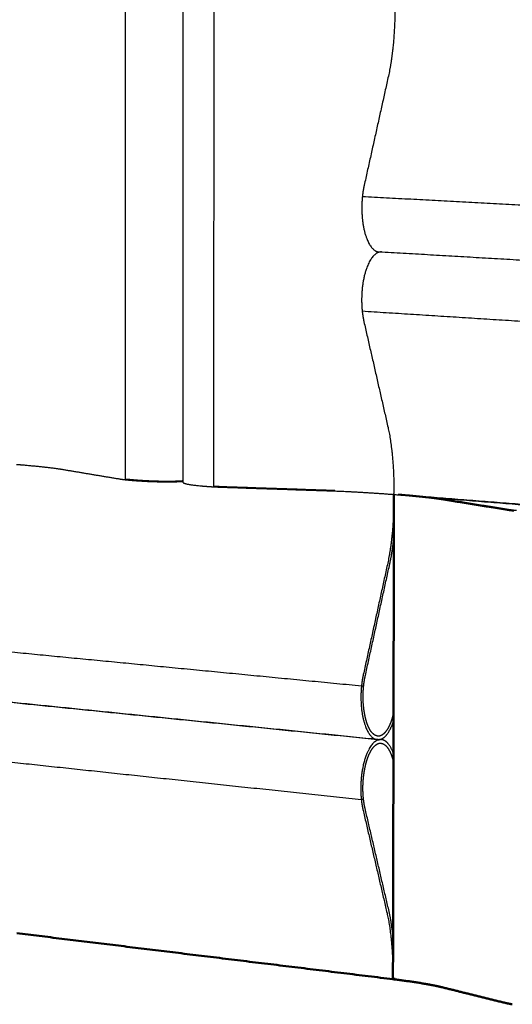
# Model space of a CAD drawing. Units: inches. Extents: x 0 to 360, y 0 to 278.
# Drawn here: x 248 to 271, y 83 to 129 of the extents above; entities that cross this region are included whole.
import ezdxf

# ---------------------------------------------------------------- set-up
doc = ezdxf.new("R2010")
doc.units = ezdxf.units.IN
doc.header["$MEASUREMENT"] = 0
doc.layers.add('Make2D$Visible$Curves', color=7, linetype='Continuous', true_color=0x000000)
doc.layers.add('Make2D$Visible$SceneSilhouetteCurves', color=7, linetype='Continuous', lineweight=50, true_color=0x000000)

msp = doc.modelspace()

# ---------------------------------------------------------------- linework, layer by layer
at = {"layer": 'Make2D$Visible$Curves', "color": 18, "lineweight": -3, "true_color": 0x000000}
for points, weights, degree in [([(252.99106, 107.33207), (252.98954, 118.61337), (252.98801, 129.93951)], [271.818079209, 271.279992626, 270.741906042], 2), ([(255.69351, 107.20634), (255.69736, 118.51823), (255.70122, 129.87521)], [257.5828494, 257.071551372, 256.560253344], 2), ([(257.13935, 106.9986), (257.14611, 118.36889), (257.15289, 129.78473)], [309.80256901, 309.184424673, 308.566280337], 2), ([(265.6524, 129.61754), (265.6484, 127.69629), (265.35868, 126.38883)], [339.535509138, 286.861255224, 289.904839766], 2), ([(265.35868, 126.38883), (264.78236, 123.78799), (264.20453, 121.18033)], [289.904839766, 289.525314755, 289.145789743], 2), ([(264.20453, 121.18033), (264.14899, 120.9297), (264.12062, 120.65482)], [289.145789743, 294.489709629, 305.005740605], 2), ([(264.12062, 120.65482), (273.49921, 120.15053), (283.21304, 119.62821)], [305.005740605, 299.74274542, 294.479750236], 2), ([(283.97212, 116.92294), (274.27373, 117.49108), (264.90906, 118.03966)], [273.113949165, 277.980401707, 282.846854249], 2), ([(264.11083, 115.26562), (273.48022, 114.66728), (283.1842, 114.04757)], [265.716400135, 261.1356925, 256.554984864], 2), ([(264.11083, 115.26562), (264.13818, 114.99666), (264.19277, 114.75717)], [305.294344393, 294.796497441, 289.471907298], 2), ([(264.19277, 114.75717), (264.7601, 112.26795), (265.32494, 109.78968)], [289.471907298, 290.111235777, 290.750564256], 2), ([(265.32494, 109.78968), (265.60475, 108.56199), (265.60459, 106.68074)], [290.750564256, 287.865320657, 339.523948156], 2), ([(247.85937, 108.05429), (247.96401, 108.04594), (248.06869, 108.03759)], [352.588764119, 352.517536727, 352.446309335], 2), ([(247.85937, 108.05429), (249.29253, 107.93994), (249.96663, 107.82736)], [352.588764119, 296.967425637, 299.502443361], 2), ([(249.96663, 107.82736), (251.31584, 107.60205), (252.67977, 107.37428)], [299.502443361, 297.887009231, 296.2715751], 2), ([(252.67977, 107.37428), (252.81146, 107.35228), (252.99106, 107.33207)], [296.2715751, 301.62728184, 312.259795031], 2), ([(253.11584, 107.34321), (253.07426, 107.33949), (253.03266, 107.33578), (252.99106, 107.33207)], [271.850856467, 271.826857382, 271.802858296, 271.77885921], 3), ([(257.22009, 107.01344), (257.17973, 107.00602), (257.13935, 106.9986)], [309.911110198, 309.856839604, 309.80256901], 2), ([(257.13935, 106.9986), (257.37863, 106.98519), (257.62477, 106.97692)], [309.80256901, 299.01523368, 293.494949942], 2), ([(257.22009, 107.01344), (257.19332, 107.01494), (257.16676, 107.01648), (257.14043, 107.01807)], [269.734650996, 270.891699588, 272.101076397, 273.362781423], 3), ([(257.67657, 106.99305), (257.44535, 107.00082), (257.22009, 107.01344)], [293.649061361, 299.157272199, 309.911110198], 2), ([(257.62477, 106.97692), (260.19518, 106.89056), (262.77608, 106.80385)], [293.494949942, 292.898369302, 292.301788662], 2), ([(262.82612, 106.82012), (260.2461, 106.90676), (257.67657, 106.99305)], [292.413530144, 293.010110782, 293.60669142], 2), ([(262.77608, 106.80385), (264.08007, 106.76004), (265.60454, 106.6384)], [292.301788662, 288.745294413, 340.90748741], 2), ([(265.60454, 106.6384), (265.60057, 104.73258), (265.31199, 103.4153)], [340.90748741, 288.019999953, 291.07665092], 2), ([(265.60454, 106.6384), (265.60458, 106.65957), (265.60463, 106.68074)], [340.90748741, 340.906218313, 340.904949216], 2), ([(265.60454, 106.6384), (274.9411, 105.89343), (284.60894, 105.12203)], [340.90748741, 335.066849056, 329.226210702], 2), ([(265.60454, 106.6384), (267.13774, 106.51607), (267.88522, 106.39561)], [340.90748741, 287.10165875, 289.525426514], 2), ([(268.0285, 106.40463), (267.29413, 106.52288), (265.80887, 106.64368)], [289.586174457, 287.272880422, 336.924336869], 2), ([(265.80891, 106.64375), (275.04636, 105.90707), (284.6079, 105.14454)], [340.950201975, 335.171957509, 329.393713044], 2), ([(267.88522, 106.39561), (269.38173, 106.15445), (270.89513, 105.91057)], [289.525426514, 287.909992384, 286.294558253], 2), ([(271.03938, 105.9198), (269.52549, 106.16357), (268.0285, 106.40463)], [286.355306206, 287.970740332, 289.586174457], 2), ([(270.89513, 105.91057), (271.04127, 105.88702), (271.23622, 105.86538)], [286.294558253, 291.464592029, 301.733804661], 2), ([(271.36035, 105.8773), (271.17675, 105.89767), (271.03938, 105.9198)], [301.816529006, 291.566927276, 286.39662971], 2), ([(265.40802, 103.37046), (265.52563, 103.90742), (265.6003, 104.60215)], [291.165890255, 289.940092335, 297.73211491], 2), ([(265.31199, 103.4153), (264.73793, 100.79496), (264.16237, 98.16776)], [291.07665092, 290.697125909, 290.317600897], 2), ([(264.25902, 98.12441), (264.83427, 100.75086), (265.40802, 103.37046)], [290.406840235, 290.786365245, 291.165890255], 2), ([(246.33114, 99.35974), (255.05504, 98.5147), (264.07879, 97.64062)], [316.768019647, 311.505024463, 306.242029278], 2), ([(264.16237, 98.16776), (264.10706, 97.91525), (264.07879, 97.64062)], [290.317600897, 295.683328268, 306.242029278], 2), ([(264.18047, 97.62867), (264.20706, 97.88721), (264.25902, 98.12441)], [306.339178152, 295.807846747, 290.44874841], 2), ([(264.07879, 97.64062), (264.12964, 97.63464), (264.18047, 97.62867)], [306.242029278, 306.290603715, 306.339178152], 2), ([(264.82441, 95.10435), (255.81268, 96.01879), (247.09959, 96.90293)], [279.233447308, 284.018984339, 288.80452137], 2), ([(247.29141, 96.90795), (256.00273, 96.0244), (265.01247, 95.1106)], [288.972566646, 284.186944243, 279.401321841], 2), ([(246.3379, 94.18986), (255.05384, 93.25833), (264.06908, 92.29482)], [275.953833294, 271.373125659, 266.792418024], 2), ([(264.06908, 92.29482), (264.10298, 92.31011), (264.13687, 92.32539), (264.17076, 92.34067)], [266.792418024, 266.819722124, 266.847026223, 266.874330323], 3), ([(264.06908, 92.29482), (264.09633, 92.02999), (264.1507, 91.79632)], [306.530633067, 295.99011608, 290.643718452], 2), ([(264.24746, 91.87183), (264.1964, 92.09135), (264.17077, 92.34067)], [290.768922918, 296.110098005, 306.624749725], 2), ([(264.1507, 91.79632), (264.71585, 89.36751), (265.27852, 86.94934)], [290.643718452, 291.283046931, 291.92237541], 2), ([(265.37453, 87.0259), (264.81223, 89.44354), (264.24746, 91.87183)], [292.005625501, 291.366297023, 290.726968546], 2), ([(265.27852, 86.94934), (265.561, 85.73531), (265.55706, 83.84348)], [291.92237541, 288.985697939, 342.279465683], 2), ([(265.56127, 85.86488), (265.48966, 86.53086), (265.37453, 87.0259)], [298.716691698, 290.82916809, 292.005625501], 2)]:
    msp.add_rational_spline(points, weights, degree=degree, dxfattribs=at)
for points, weights, knots in [([(264.12062, 120.65482), (264.10227, 120.47701), (264.09323, 120.29828), (264.09291, 120.12165), (264.09074, 118.92117), (264.42085, 118.06826), (264.90906, 118.03966)], [265.503519436, 271.78141032, 279.647448031, 289.10163257, 235.166094035, 233.081167928, 282.846854249], [0, 0, 0, 0, 0.26283132, 0.26283132, 0.26283132, 1.76502142, 1.76502142, 1.76502142, 1.76502142]), ([(265.01807, 118.04174), (264.99986, 118.0428), (264.98169, 118.04244), (264.96358, 118.0407), (264.45183, 117.99135), (264.08736, 117.05996), (264.08507, 115.79274), (264.08475, 115.61638), (264.09313, 115.43963), (264.11083, 115.26562)], [282.943992174, 285.18477972, 287.533390465, 289.989824409, 232.99887859, 232.776052841, 289.321347161, 279.877314566, 272.021780602, 265.75474527], [18.66817931, 18.66817931, 18.66817931, 18.66817931, 18.7367672, 18.7367672, 18.7367672, 20.30756352, 20.30756352, 20.30756352, 20.57039484, 20.57039484, 20.57039484, 20.57039484]), ([(252.99106, 107.33207), (253.10733, 107.31899), (253.23442, 107.30696), (253.36937, 107.29611), (254.17735, 107.23115), (255.09417, 107.21306), (255.6974, 107.25393)], [271.818079209, 278.165507985, 286.133231314, 295.721249195, 245.674211375, 238.636403796, 274.607826458], [0, 0, 0, 0, 0.26283132, 0.26283132, 0.26283132, 1.61395155, 1.61395155, 1.61395155, 1.61395155]), ([(255.69751, 107.27545), (255.61327, 107.26789), (255.51144, 107.2621), (255.40449, 107.25807), (255.21711, 107.25101), (255.01412, 107.24936), (254.81555, 107.25114), (254.5727, 107.25331), (254.33657, 107.2606), (254.11296, 107.27052), (253.88418, 107.28067), (253.66855, 107.29355), (253.47397, 107.30919), (253.34611, 107.31946), (253.22579, 107.33084), (253.11584, 107.34321)], [295.576090159, 295.523070197, 295.482433311, 295.454161303, 295.404641804, 295.393056336, 295.40550235, 295.420725045, 295.471898087, 295.541493126, 295.612728978, 295.703265723, 295.813178472, 286.198633538, 278.211192869, 271.850856467], [18.40461481, 18.40461481, 18.40461481, 18.40461481, 18.6457649, 18.6457649, 18.6457649, 19.06814845, 19.06814845, 19.06814845, 19.58476494, 19.58476494, 19.58476494, 20.11356148, 20.11356148, 20.11356148, 20.45229312, 20.45229312, 20.45229312, 20.45229312]), ([(255.69351, 107.20634), (255.69349, 107.14357), (256.08055, 107.07814), (256.70132, 107.02823), (256.83806, 107.01723), (256.98466, 107.00727), (257.13935, 106.9986)], [257.5828494, 242.947977807, 255.037214186, 293.850558536, 284.176105131, 276.118950953, 269.679096004], [19.23676779, 19.23676779, 19.23676779, 19.23676779, 20.30756352, 20.30756352, 20.30756352, 20.57039484, 20.57039484, 20.57039484, 20.57039484]), ([(264.07879, 97.64062), (264.06051, 97.46296), (264.05152, 97.28506), (264.0512, 97.10985), (264.04913, 95.96679), (264.35637, 95.15185), (264.82441, 95.10435)], [266.579692603, 272.883056768, 280.780973808, 290.273443724, 237.898444741, 234.218445935, 279.233447308], [0, 0, 0, 0, 0.26283132, 0.26283132, 0.26283132, 1.71566377, 1.71566377, 1.71566377, 1.71566377]), ([(264.84774, 95.27412), (264.77814, 95.28116), (264.71025, 95.31425), (264.64905, 95.36396), (264.54341, 95.44977), (264.45772, 95.58507), (264.39016, 95.74141), (264.30748, 95.93274), (264.25197, 96.15554), (264.21382, 96.38797), (264.17476, 96.62596), (264.15391, 96.874), (264.15438, 97.1264), (264.15468, 97.29236), (264.16319, 97.46072), (264.18047, 97.62867)], [291.088798116, 291.025502645, 290.962400072, 290.904488518, 290.804571519, 290.7201071, 290.650913611, 290.566283191, 290.504497605, 290.457866352, 290.410135695, 290.378282369, 290.365373, 280.851068516, 272.937870769, 266.625779758], [18.40095282, 18.40095282, 18.40095282, 18.40095282, 18.6457649, 18.6457649, 18.6457649, 19.06814845, 19.06814845, 19.06814845, 19.58476494, 19.58476494, 19.58476494, 20.11356148, 20.11356148, 20.11356148, 20.45229312, 20.45229312, 20.45229312, 20.45229312]), ([(265.58351, 96.38873), (265.54887, 96.22455), (265.50472, 96.06489), (265.44794, 95.91568), (265.38013, 95.73751), (265.2943, 95.57421), (265.18867, 95.45356), (265.10667, 95.3599), (265.01272, 95.29192), (264.91882, 95.27629), (264.89506, 95.27234), (264.8713, 95.27173), (264.84774, 95.27412)], [291.696234998, 291.673529922, 291.641951824, 291.598365703, 291.546333852, 291.477189495, 291.387866678, 291.318563292, 291.23711282, 291.152974914, 291.131689934, 291.110232964, 291.088798116], [17.21412432, 17.21412432, 17.21412432, 17.21412432, 17.56794723, 17.56794723, 17.56794723, 17.99033079, 17.99033079, 17.99033079, 18.31804784, 18.31804784, 18.31804784, 18.40095282, 18.40095282, 18.40095282, 18.40095282]), ([(264.82441, 95.10435), (264.85588, 95.10116), (264.88727, 95.10226), (264.91849, 95.10747), (265.17097, 95.14963), (265.40946, 95.4453), (265.58233, 95.97577)], [279.233447308, 282.888475807, 286.864538559, 291.161635563, 260.061761382, 246.152318554, 249.433307078], [1.715663771, 1.715663771, 1.715663771, 1.715663771, 1.833627646, 1.833627646, 1.833627646, 2.698472458, 2.698472458, 2.698472458, 2.698472458]), ([(265.57918, 94.46053), (265.40841, 94.93345), (265.17097, 95.14963), (264.91849, 95.10747), (264.40873, 95.02236), (264.0457, 94.07283), (264.04342, 92.8158), (264.0431, 92.64087), (264.05145, 92.46616), (264.06908, 92.29482)], [249.499910342, 246.174519642, 260.061761382, 291.161635563, 233.941879384, 233.719053634, 290.493158315, 281.010840343, 273.12342705, 266.830918437], [17.87192239, 17.87192239, 17.87192239, 17.87192239, 18.7367672, 18.7367672, 18.7367672, 20.30756352, 20.30756352, 20.30756352, 20.57039484, 20.57039484, 20.57039484, 20.57039484]), ([(264.17076, 92.34067), (264.1541, 92.50265), (264.14621, 92.66799), (264.14652, 92.8337), (264.14698, 93.08574), (264.16873, 93.34057), (264.20867, 93.59149), (264.24768, 93.83659), (264.30404, 94.0779), (264.38746, 94.29684), (264.45563, 94.47577), (264.54187, 94.63973), (264.64789, 94.76085), (264.73011, 94.85478), (264.82421, 94.92293), (264.91816, 94.93867), (264.94207, 94.94267), (264.96596, 94.94328), (264.98965, 94.94087)], [266.874330323, 273.176424348, 281.080010104, 290.585087592, 290.572178224, 290.578303634, 290.601026052, 290.623225092, 290.66126537, 290.724905423, 290.776937274, 290.846081631, 290.935404448, 291.004707834, 291.086158306, 291.170296212, 291.191714056, 291.213306044, 291.234874405], [0.11810172, 0.11810172, 0.11810172, 0.11810172, 0.45683337, 0.45683337, 0.45683337, 0.9856299, 0.9856299, 0.9856299, 1.50224639, 1.50224639, 1.50224639, 1.92462995, 1.92462995, 1.92462995, 2.252347, 2.252347, 2.252347, 2.33576948, 2.33576948, 2.33576948, 2.33576948]), ([(264.98965, 94.94087), (265.059, 94.93381), (265.12658, 94.90087), (265.18746, 94.85144), (265.29266, 94.76602), (265.37787, 94.63133), (265.44497, 94.47575), (265.50099, 94.3459), (265.5444, 94.20147), (265.57832, 94.04939)], [291.234874405, 291.298035241, 291.360993473, 291.418782608, 291.518699607, 291.603164026, 291.672357515, 291.730138475, 291.777270541, 291.81620125], [2.33576948, 2.33576948, 2.33576948, 2.33576948, 2.58006406, 2.58006406, 2.58006406, 3.00244761, 3.00244761, 3.00244761, 3.35516472, 3.35516472, 3.35516472, 3.35516472])]:
    msp.add_rational_spline(points, weights, degree=3, knots=knots, dxfattribs=at)
at = {"layer": 'Make2D$Visible$Curves', "color": 18, "true_color": 0x000000}
for points, weights in [([(265.55706, 83.84348), (265.58075, 95.21805), (265.60454, 106.6384)], [342.279465683, 341.593476547, 340.90748741]), ([(247.88225, 86.00615), (256.57138, 84.94295), (265.55706, 83.84348)], [353.960742391, 348.120104037, 342.279465683]), ([(265.55706, 83.84348), (265.60806, 83.85378), (265.65904, 83.86408)], [342.279465683, 342.333281936, 342.387098189]), ([(265.55706, 83.84348), (267.08396, 83.65665), (267.82828, 83.47269)], [342.279465683, 288.260403479, 290.697237668]), ([(267.82828, 83.47269), (269.31841, 83.10441), (270.82528, 82.732)], [290.697237668, 289.081803538, 287.466369407]), ([(270.82528, 82.732), (270.97079, 82.69604), (271.16491, 82.66298)], [287.466369407, 292.658210668, 302.970093335])]:
    msp.add_rational_spline(points, weights, degree=2, dxfattribs=at)
at = {"layer": 'Make2D$Visible$SceneSilhouetteCurves', "color": 18, "true_color": 0x000000}
for points, weights in [([(265.55706, 83.84348), (265.58075, 95.21805), (265.60454, 106.6384)], [342.279465683, 341.593476547, 340.90748741]), ([(247.88225, 86.00615), (256.57138, 84.94295), (265.55706, 83.84348)], [353.960742391, 348.120104037, 342.279465683]), ([(265.55706, 83.84348), (265.60806, 83.85378), (265.65904, 83.86408)], [342.279465683, 342.333281936, 342.387098189]), ([(265.55706, 83.84348), (267.08396, 83.65665), (267.82828, 83.47269)], [342.279465683, 288.260403479, 290.697237668]), ([(267.82828, 83.47269), (269.31841, 83.10441), (270.82528, 82.732)], [290.697237668, 289.081803538, 287.466369407]), ([(270.82528, 82.732), (270.97079, 82.69604), (271.16491, 82.66298)], [287.466369407, 292.658210668, 302.970093335])]:
    msp.add_rational_spline(points, weights, degree=2, dxfattribs=at)

doc.saveas('drawing.dxf')
